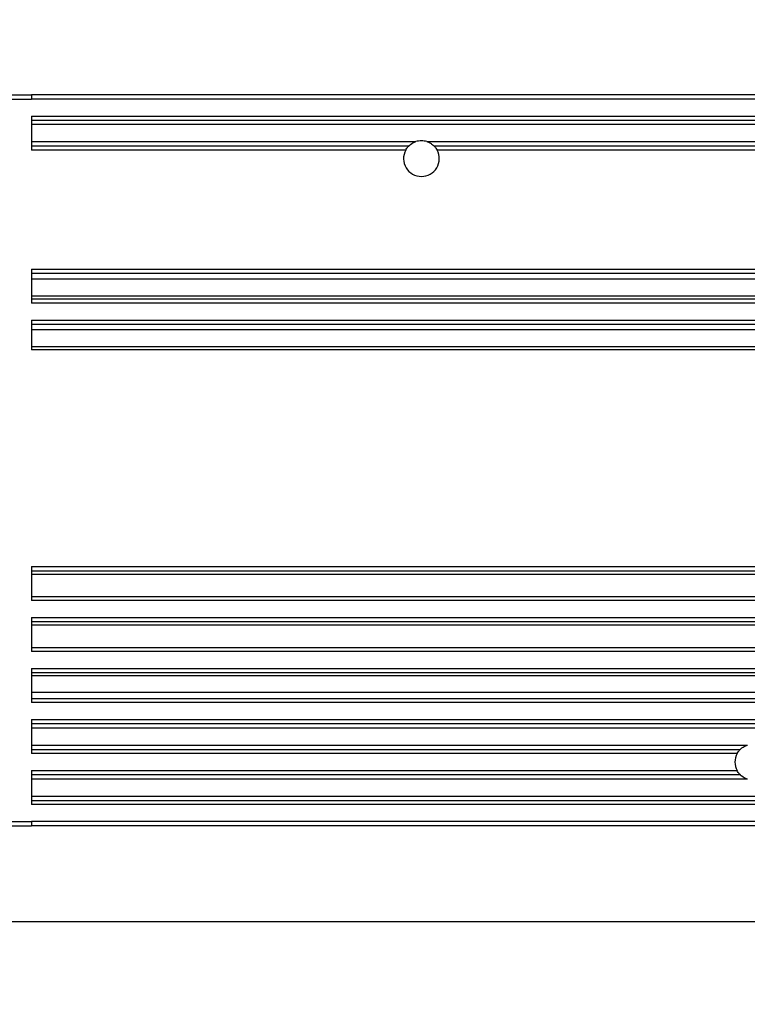
# Model space of a CAD drawing. Units: millimetres. Extents: x 1802 to 19838, y 249 to 9017.
# Drawn here: x 7826 to 7912, y 6848 to 6964 of the extents above; entities that cross this region are included whole.
import ezdxf

# ---------------------------------------------------------------- set-up
doc = ezdxf.new("R2010")
doc.units = ezdxf.units.MM
doc.header["$LTSCALE"] = 0.02
doc.header["$PDSIZE"] = -1
doc.styles.add('宋体', font='txt')
doc.dimstyles.new('EFORT-ST', dxfattribs={"dimtxt": 75, "dimasz": 75, "dimexe": 1.25, "dimexo": 0.625, "dimtad": 1, "dimdsep": 46, "dimtxsty": '宋体', "dimcen": 2.5, "dimclrd": 3, "dimclre": 3, "dimadec": 0, "dimazin": 0, "dimtfac": 1, "dimtmove": 0, "dimatfit": 3, "dimfxl": 1, "dimarcsym": 0})

# ---------------------------------------------------------------- blocks, each defined once
blk = doc.blocks.new('上视图')
at = {"color": 7, "linetype": 'Continuous', "lineweight": 25}
for p, q in [((1726.9, -1075.27), (1731.4, -1075.27)), ((1726.9, -1075.77), (1731.4, -1075.77)), ((1861.3, -1075.27), (1731.4, -1075.27)), ((1861.3, -1075.77), (1731.4, -1075.77)), ((1731.4, -1077.77), (1861.3, -1077.77)), ((1731.4, -1077.77), (1731.4, -1081.77)), ((1861.3, -1078.27), (1731.4, -1078.27)), ((1861.3, -1078.77), (1731.4, -1078.77)), ((1731.4, -1080.77), (1776.66, -1080.77)), ((1777.94, -1080.77), (1861.3, -1080.77)), ((1731.4, -1081.27), (1775.83, -1081.27)), ((1775.45, -1081.77), (1731.4, -1081.77)), ((1778.77, -1081.27), (1861.3, -1081.27)), ((1861.3, -1081.77), (1779.14, -1081.77)), ((1731.4, -1095.77), (1861.3, -1095.77)), ((1731.4, -1095.77), (1731.4, -1099.77)), ((1861.3, -1096.27), (1731.4, -1096.27)), ((1731.4, -1096.93), (1861.3, -1096.93)), ((1731.4, -1098.92), (1861.3, -1098.92)), ((1731.4, -1099.27), (1861.3, -1099.27)), ((1861.3, -1099.77), (1731.4, -1099.77)), ((1731.4, -1101.77), (1861.3, -1101.77)), ((1731.4, -1101.77), (1731.4, -1105.27)), ((1861.3, -1102.27), (1731.4, -1102.27)), ((1731.4, -1102.89), (1861.3, -1102.89)), ((1731.4, -1104.87), (1861.3, -1104.87)), ((1861.3, -1105.27), (1731.4, -1105.27)), ((1731.4, -1130.77), (1861.3, -1130.77)), ((1731.4, -1130.77), (1731.4, -1134.77)), ((1731.4, -1131.26), (1860.8, -1131.26)), ((1731.4, -1131.67), (1860.8, -1131.67)), ((1731.4, -1134.27), (1861.3, -1134.27)), ((1861.3, -1134.77), (1731.4, -1134.77)), ((1731.4, -1136.77), (1861.3, -1136.77)), ((1731.4, -1136.77), (1731.4, -1140.77)), ((1861.3, -1137.27), (1731.4, -1137.27)), ((1731.4, -1137.62), (1860.8, -1137.62)), ((1731.4, -1140.27), (1861.3, -1140.27)), ((1861.3, -1140.77), (1731.4, -1140.77)), ((1731.4, -1142.77), (1861.3, -1142.77)), ((1731.4, -1142.77), (1731.4, -1146.77)), ((1861.3, -1143.27), (1731.4, -1143.27)), ((1731.4, -1143.58), (1861.3, -1143.58)), ((1731.4, -1145.56), (1861.3, -1145.56)), ((1731.4, -1146.27), (1861.3, -1146.27)), ((1861.3, -1146.77), (1731.4, -1146.77)), ((1731.4, -1148.77), (1861.3, -1148.77)), ((1731.4, -1148.77), (1731.4, -1152.77)), ((1861.3, -1149.27), (1731.4, -1149.27)), ((1861.3, -1149.77), (1731.4, -1149.77)), ((1731.4, -1151.77), (1815.66, -1151.77)), ((1731.4, -1152.27), (1814.83, -1152.27)), ((1814.45, -1152.77), (1731.4, -1152.77)), ((1731.4, -1154.77), (1814.45, -1154.77)), ((1731.4, -1154.77), (1731.4, -1158.77)), ((1814.83, -1155.27), (1731.4, -1155.27)), ((1815.66, -1155.77), (1731.4, -1155.77)), ((1731.4, -1157.77), (1861.3, -1157.77)), ((1731.4, -1158.27), (1861.3, -1158.27)), ((1861.3, -1158.77), (1731.4, -1158.77)), ((1726.9, -1160.77), (1731.4, -1160.77)), ((1861.3, -1160.77), (1731.4, -1160.77)), ((1726.9, -1161.27), (1731.4, -1161.27)), ((1861.3, -1161.27), (1731.4, -1161.27)), ((1861.3, -1172.57), (1726.9, -1172.57))]:
    blk.add_line(p, q, dxfattribs=at)
for centre, start, end in [((1777.3, -1082.77), 90, 107.7528), ((1777.3, -1082.77), 72.2472, 90), ((1777.3, -1082.77), 151.5631, 270), ((1777.3, -1082.77), 270, 28.4369), ((1816.3, -1153.77), 151.5631, 208.4369)]:
    blk.add_arc(centre, 2.1, start, end, dxfattribs=at)
for points in [[(1731.4, -1075.27), (1731.4, -1075.28), (1731.4, -1075.29), (1731.4, -1075.41), (1731.4, -1075.57), (1731.4, -1075.7), (1731.4, -1075.77)], [(1731.4, -1160.77), (1731.4, -1160.83), (1731.4, -1160.97), (1731.4, -1161.13), (1731.4, -1161.25), (1731.4, -1161.26), (1731.4, -1161.27)]]:
    blk.add_open_spline(points, degree=3, dxfattribs=at)
for points, knots in [([(1775.83, -1081.27), (1775.83, -1081.27), (1775.84, -1081.26), (1775.88, -1081.22), (1775.94, -1081.17), (1776.07, -1081.06), (1776.31, -1080.9), (1776.53, -1080.82), (1776.66, -1080.77)], [0, 0, 0, 0, 0.090071, 0.183147, 0.288501, 0.402803, 0.672682, 1, 1, 1, 1]), ([(1777.94, -1080.77), (1778.06, -1080.82), (1778.29, -1080.9), (1778.53, -1081.06), (1778.66, -1081.17), (1778.72, -1081.22), (1778.76, -1081.26), (1778.77, -1081.27), (1778.77, -1081.27)], [0, 0, 0, 0, 0.327626, 0.596944, 0.710952, 0.815978, 0.909553, 1, 1, 1, 1]), ([(1775.45, -1081.77), (1775.49, -1081.7), (1775.58, -1081.55), (1775.71, -1081.39), (1775.79, -1081.31), (1775.82, -1081.27), (1775.83, -1081.27), (1775.83, -1081.27)], [0, 0, 0, 0, 0.288586, 0.565877, 0.801226, 0.903428, 1, 1, 1, 1]), ([(1778.77, -1081.27), (1778.77, -1081.27), (1778.77, -1081.27), (1778.81, -1081.31), (1778.89, -1081.39), (1779.02, -1081.55), (1779.1, -1081.7), (1779.14, -1081.77)], [0, 0, 0, 0, 0.096554, 0.198773, 0.434123, 0.711414, 1, 1, 1, 1]), ([(1814.45, -1152.77), (1814.49, -1152.7), (1814.58, -1152.55), (1814.71, -1152.39), (1814.79, -1152.31), (1814.82, -1152.27), (1814.83, -1152.27), (1814.83, -1152.27)], [0, 0, 0, 0, 0.288586, 0.565877, 0.801226, 0.903428, 1, 1, 1, 1]), ([(1814.83, -1152.27), (1814.83, -1152.27), (1814.84, -1152.26), (1814.88, -1152.22), (1814.94, -1152.17), (1815.07, -1152.06), (1815.31, -1151.9), (1815.53, -1151.82), (1815.66, -1151.77)], [0, 0, 0, 0, 0.0900706, 0.1831472, 0.288501, 0.4028032, 0.672682, 1, 1, 1, 1]), ([(1814.83, -1155.27), (1814.83, -1155.27), (1814.82, -1155.26), (1814.79, -1155.23), (1814.71, -1155.15), (1814.58, -1154.98), (1814.49, -1154.84), (1814.45, -1154.77)], [0, 0, 0, 0, 0.096554, 0.198773, 0.434123, 0.711414, 1, 1, 1, 1]), ([(1815.66, -1155.77), (1815.53, -1155.72), (1815.31, -1155.64), (1815.07, -1155.48), (1814.94, -1155.37), (1814.88, -1155.31), (1814.84, -1155.28), (1814.83, -1155.27), (1814.83, -1155.27)], [0, 0, 0, 0, 0.328149, 0.597622, 0.711631, 0.816703, 0.909874, 1, 1, 1, 1])]:
    blk.add_open_spline(points, degree=3, knots=knots, dxfattribs=at)
blk = doc.blocks.new('*D141')
at = {"color": 3, "lineweight": -2}
blk.add_line((6353.97, 7093.85), (5630.32, 7278.32), dxfattribs=at)
at = {"color": 3}
blk.add_solid([(5633.41, 7290.44), (5627.23, 7266.21), (5557.64, 7296.85)], dxfattribs=at)
at = {"layer": 'Defpoints', "color": 0}
for p in [(5557.64, 7296.85), (8176.2, 6629.31)]:
    blk.add_point(p, dxfattribs=at)
at = {"color": 0, "insert": (6185.76, 7176.07), "char_height": 75, "attachment_point": 5, "rotation": 345.6983, "style": '宋体'}
blk.add_mtext('R2702.3', dxfattribs=at)

msp = doc.modelspace()

# ---------------------------------------------------------------- block references
msp.add_blockref('上视图', (6096.3975, 8030.7393))

# ---------------------------------------------------------------- dimensions: what is measured, and where the dimension line sits
dim = msp.add_radius_dim(center=(8176.1954, 6629.31), mpoint=(5557.6437, 7296.8518), dimstyle='EFORT-ST')
dim.commit()
dim.dimension.update_dxf_attribs({"geometry": '*D141', "text_midpoint": (6176.3402, 7139.1288), "dimtype": 164})

doc.saveas('drawing.dxf')
